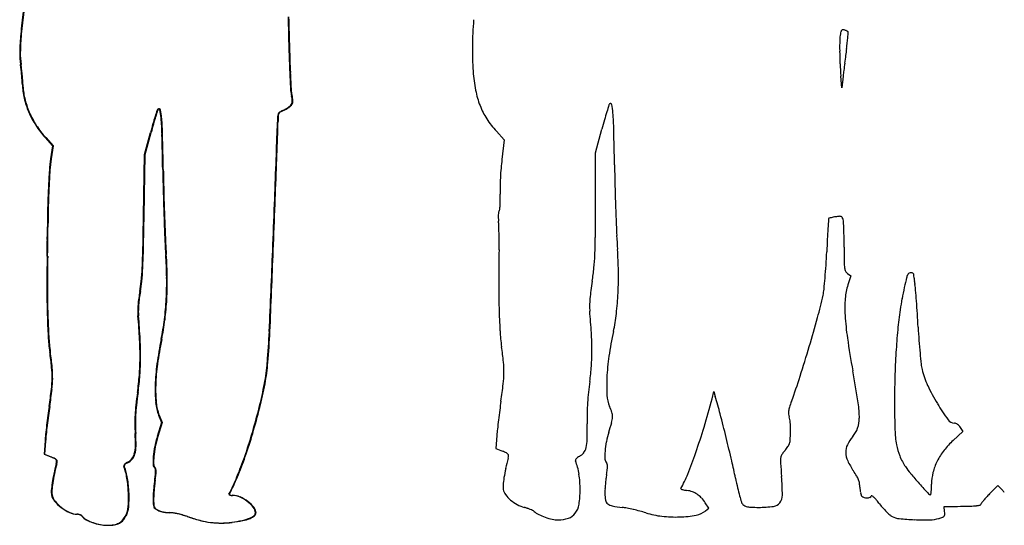
# Model space of a CAD drawing. Units: inches. Extents: x -1139 to 46678, y -37804 to 4509.
# Drawn here: x 22672 to 24364, y -26471 to -25602 of the extents above; entities that cross this region are included whole.
import ezdxf

# ---------------------------------------------------------------- set-up
doc = ezdxf.new("R2010")
doc.units = ezdxf.units.IN
doc.header["$MEASUREMENT"] = 0
doc.layers.add('freecads.com', color=7, linetype='Continuous')

msp = doc.modelspace()

# ---------------------------------------------------------------- linework, layer by layer
at = {"layer": 'freecads.com'}
for p, q in [((24085.2, -25718.7), (24083.5, -25698.4)), ((24087.4, -25698.4), (24085.2, -25718.7)), ((22715.9, -25804.1), (22728.5, -25818.1)), ((22716.9, -25804.3), (22729.5, -25818.3)), ((22886.6, -25833.3), (22897, -25795.4)), ((22887.6, -25833.4), (22897.9, -25795.6)), ((23491.5, -25793.4), (23504.9, -25807.9)), ((23661.7, -25830.6), (23672.8, -25789.5)), ((22728.5, -25818.1), (22725.3, -25840.6)), ((22729.5, -25818.3), (22726.2, -25840.8)), ((23504.9, -25807.9), (23500.9, -25841.7)), ((22885, -25938.8), (22886.6, -25833.3)), ((22886, -25938.9), (22887.6, -25833.4)), ((23661.7, -25923.3), (23661.7, -25830.6)), ((24094.9, -26037.6), (24100.8, -26041.7)), ((24100.8, -26041.7), (24095.6, -26057.4)), ((23862.1, -26253), (23865.3, -26240.8)), ((23865.3, -26240.8), (23867.7, -26248.9)), ((22916, -26293.9), (22908.7, -26317.9)), ((22917, -26294), (22909.6, -26318)), ((22911, -26281.3), (22916, -26293.9)), ((22911.9, -26281.5), (22917, -26294)), ((24293.2, -26309.6), (24276.4, -26324.8)), ((24288.7, -26302.3), (24293.2, -26309.6)), ((22715.7, -26325.6), (22714, -26348.4)), ((22716.7, -26325.8), (22714.9, -26348.5)), ((23492.2, -26316.2), (23490.5, -26338.7)), ((23490.5, -26338.7), (23502, -26343.3)), ((22714, -26348.4), (22725.4, -26352.9)), ((22714.9, -26348.5), (22726.3, -26353.1)), ((24339, -26416.7), (24353.4, -26402)), ((24353.4, -26402), (24360.6, -26409.5)), ((23856.8, -26441), (23850.5, -26431.8)), ((23851.1, -26445.6), (23856.8, -26441)), ((24260.8, -26438.3), (24283.9, -26438)), ((24261.8, -26446.9), (24260.8, -26438.3))]:
    msp.add_line(p, q, dxfattribs=at)
for centre, radius, start, end in [((23452.1, -25692.3), 780.9, 172.3109, 175.1508), ((23453, -25692.4), 780.9, 172.3109, 175.1508), ((31348.9, -25415.1), 8217.5, 181.26509, 181.6453), ((31349.9, -25415.3), 8217.5, 181.26509, 181.6453), ((24106, -25655.4), 655.9, 175.2932, 179.3115), ((24088.8, -25623.6), 5.33, 134.8711, 162.0425), ((24087.1, -25621.9), 2.92, 94.608, 134.8711), ((24087.4, -25626.8), 7.85, 75.345, 94.6079), ((24084, -25640.2), 21.6, 69.6075, 75.3451), ((24084.9, -25637.7), 19, 63.2935, 69.6075), ((23242.6, -25674.5), 570.7, 175.1508, 178.3103), ((23243.6, -25674.7), 570.7, 175.1508, 178.3103), ((24673.9, -25648.7), 592.5, 178.7995, 180.6512), ((24140.2, -25637.5), 58.7, 168.6901, 178.7994), ((24117.8, -25633), 35.9, 162.0424, 168.6901), ((24086.4, -25634.7), 15.7, 56.7688, 63.2935), ((23774, -25603.4), 322.7, 353.3599, 354.9848), ((24093.6, -25623.7), 2.54, 31.7174, 56.7687), ((23467.4, -25576.5), 630.5, 354.9848, 355.6912), ((24093.7, -25623.7), 2.41, 355.6912, 31.7174), ((25900, -25571.6), 2766.3, 181.6453, 182.5015), ((25901, -25571.8), 2766.3, 181.6453, 182.5015), ((23942.3, -25653.4), 492.2, 179.3115, 184.295), ((25833.4, -25886.7), 1756.1, 172.2929, 172.6811), ((23532.3, -25575.2), 566, 352.293, 353.3598), ((22784.8, -25661), 112.6, 178.3104, 188.828), ((22785.8, -25661.2), 112.6, 178.3104, 188.828), ((24692.6, -25648.5), 611.3, 180.6513, 182.6937), ((26802.6, -26011.1), 2733.2, 172.6811, 172.9598), ((22473.2, -25709.4), 202.7, 6.6149, 8.8281), ((22474.2, -25709.6), 202.7, 6.6149, 8.8281), ((22265.1, -25733.5), 412.2, 5.3137, 6.615), ((22266, -25733.7), 412.2, 5.3137, 6.615), ((24631.1, -25651.4), 549.7, 182.6938, 184.9055), ((26647, -25991.9), 2576.4, 172.9597, 173.2412), ((22265, -25733.5), 412.3, 4.0124, 5.3137), ((22473.8, -25718.9), 203, 1.8017, 4.0124), ((22266, -25733.7), 412.3, 4.0124, 5.3137), ((26354.9, -25551.8), 3221.7, 182.5016, 183.0665), ((26355.9, -25551.9), 3221.7, 182.5016, 183.0665), ((23748.3, -25668), 297.7, 184.295, 190.6054), ((25001.9, -25796.9), 919.8, 173.2412, 173.8481), ((22799.9, -25708.6), 123.3, 181.8017, 193.0365), ((22474.7, -25719.1), 203, 1.8017, 4.0124), ((22800.9, -25708.8), 123.3, 181.8017, 193.0365), ((22817.3, -25704.6), 141.1, 193.0364, 203.1902), ((22818.3, -25704.8), 141.1, 193.0364, 203.1902), ((23174.1, -25722.2), 36.2, 183.0666, 196.9717), ((23175, -25722.3), 36.2, 183.0666, 196.9717), ((23110.3, -25741.6), 30.4, 1.5136, 16.9716), ((23111.3, -25741.8), 30.4, 1.5136, 16.9716), ((23601.9, -25695.4), 148.7, 190.6054, 201.2118), ((22913.1, -25758.7), 5.04, 136.571, 162.1739), ((22914.1, -25758.9), 5.04, 136.571, 162.1739), ((22911, -25756.7), 2.09, 12.613, 136.571), ((22911.9, -25756.9), 2.09, 12.613, 136.571), ((23087.9, -25680.7), 85, 295.3858, 302.9106), ((23088.9, -25680.9), 85, 295.3858, 302.9106), ((23125.3, -25738.5), 16.1, 302.9105, 328.6585), ((23126.3, -25738.6), 16.1, 302.9105, 328.6585), ((23129.6, -25741.1), 11.1, 328.6585, 1.5135), ((23130.6, -25741.3), 11.1, 328.6585, 1.5135), ((23580.7, -25703.6), 125.9, 201.2118, 212.876), ((25230.8, -26232.4), 1620, 162.6053, 163.0398), ((23689.8, -25749.6), 5.1, 137.3297, 162.6053), ((23687.5, -25747.6), 2.06, 12.2267, 137.3298), ((23581.8, -25770.5), 110.3, 4.5988, 12.2266), ((22826.6, -25700.6), 151.3, 203.1902, 212.9882), ((22827.6, -25700.8), 151.3, 203.1902, 212.9882), ((23509.2, -25956.3), 633, 162.6953, 163.8989), ((23510.2, -25956.4), 633, 162.6953, 163.8989), ((24093.7, -26138.4), 1245.2, 162.1738, 162.6952), ((24094.7, -26138.5), 1245.2, 162.1738, 162.6952), ((22811.4, -25779), 104.2, 4.6933, 12.613), ((22812.3, -25779.1), 104.2, 4.6933, 12.613), ((22414.1, -25811.6), 502.8, 1.4307, 4.6933), ((22415.1, -25811.8), 502.8, 1.4307, 4.6933), ((23346.1, -25777.8), 231, 177.5001, 180), ((23127, -25768.2), 11.7, 155.6149, 177.5002), ((23347.1, -25778), 231, 177.5001, 180), ((23128, -25768.4), 11.7, 155.6149, 177.5002), ((23122.5, -25766.2), 6.73, 123.1558, 155.6149), ((23123.5, -25766.3), 6.73, 123.1558, 155.6149), ((23144.4, -25799.6), 46.7, 115.3858, 123.1558), ((23145.3, -25799.8), 46.7, 115.3858, 123.1558), ((23607.1, -25686.5), 157.4, 212.8761, 222.743), ((24407.2, -25981.2), 759, 163.0398, 164.1238), ((23171.4, -25803.5), 522, 1.4081, 4.5988), ((22842.5, -25690.3), 170.2, 212.9882, 221.9582), ((22843.4, -25690.5), 170.2, 212.9882, 221.9582), ((23949.9, -26083.5), 1091.6, 163.899, 164.6993), ((23950.9, -26083.6), 1091.6, 163.899, 164.6993), ((22789.5, -25777.8), 325.6, 357.9292, 0), ((22790.5, -25778), 325.6, 357.9292, 0), ((24950.3, -26135.7), 1323.6, 164.1238, 164.8386), ((15170.8, -25992.5), 7748.3, 0.98754, 1.43078), ((15171.8, -25992.7), 7748.3, 0.98754, 1.43078), ((-58633.2, -22833.8), 81801.5, 357.887546, 357.929257), ((-58632.2, -22834), 81801.5, 357.887546, 357.929257), ((15769.8, -25985.4), 7925.8, 0.97016, 1.40813), ((22979.7, -25877.6), 257.1, 171.7148, 176.0931), ((22980.7, -25877.8), 257.1, 171.7148, 176.0931), ((-17211.3, -24361.7), 40351.4, 357.78885, 357.88763), ((-17210.3, -24361.9), 40351.4, 357.78885, 357.88763), ((24093.7, -25903.8), 596.2, 175.4563, 177.0567), ((23881.8, -25887), 383.5, 173.2291, 175.4563), ((28164.4, -25775.6), 4470.6, 180.9701, 181.5036), ((24151.4, -25957.7), 1431.5, 176.093, 177.3214), ((24152.3, -25957.8), 1431.5, 176.093, 177.3214), ((27390.3, -25781.9), 4473, 180.9875, 181.5165), ((27391.3, -25782), 4473, 180.9875, 181.5165), ((24059.6, -25902.1), 562, 177.0567, 178.6736), ((24286.3, -25964), 1566.6, 177.3213, 178.5741), ((24287.3, -25964.1), 1566.6, 177.3213, 178.5741), ((23700.7, -25893.7), 203, 178.6737, 182.1311), ((27892.4, -25768.6), 4975.2, 181.5164, 182.0048), ((27893.3, -25768.8), 4975.2, 181.5164, 182.0048), ((23230.2, -25911.2), 267.9, 359.9205, 2.1312), ((28459.1, -25767.8), 4765.4, 181.5036, 182.0121), ((-45599, -23265.7), 68760.3, 357.722627, 357.788861), ((-45598, -23265.8), 68760.3, 357.722627, 357.788861), ((23345.4, -25911.4), 152.7, 353.8358, 356.5471), ((23345.7, -25911.4), 152.3, 356.5472, 359.9205), ((16657.2, -25923.3), 7004.5, 359.56823, 0.00001), ((24025.6, -25957.5), 1305.8, 178.574, 180.0101), ((24026.6, -25957.7), 1305.8, 178.574, 180.0101), ((14728.9, -25815), 8157, 358.74217, 359.13041), ((14729.9, -25815.1), 8157, 358.74217, 359.13041), ((23535.6, -25939.2), 41, 170.62, 176.6157), ((23546.9, -25939.8), 52.4, 176.6157, 182.4082), ((23499.7, -25933.2), 4.61, 140.6739, 170.6201), ((23492.4, -25927.3), 4.77, 320.6738, 353.8358), ((27942.4, -25786), 4248.3, 182.0121, 182.5161), ((24088.5, -26037.7), 98.3, 100.6498, 102.8976), ((24099.8, -26097.7), 159.4, 99.085, 100.6499), ((24091.9, -26048.5), 109.5, 95.6707, 99.0851), ((24081.8, -25946.4), 6.92, 70.0648, 95.6707), ((24083, -25943.1), 3.37, 27.9285, 70.0648), ((24071.3, -25949.3), 16.6, 14.9868, 27.9285), ((21646.8, -25957.9), 1073, 359.5576, 0.01), ((21647.7, -25958.1), 1073, 359.5576, 0.01), ((27359.9, -25787.2), 4442.4, 182.0047, 182.4919), ((27360.9, -25787.4), 4442.4, 182.0047, 182.4919), ((23573.8, -25938.7), 79.2, 182.4081, 186.656), ((23395.8, -25959.5), 99.9, 2.2041, 6.6559), ((22842.6, -25980.8), 653.5, 1.0921, 2.2041), ((34681.2, -26590.8), 10638.6, 176.51485, 176.60285), ((24063.7, -25944.1), 1.46, 135.0001, 176.5149), ((24063.9, -25944.3), 1.75, 104.288, 135), ((24096.1, -26071), 132.5, 102.8975, 104.2882), ((24067.4, -25950.3), 20.7, 2.9293, 14.9867), ((23237.3, -25992.8), 851.9, 2.1019, 2.9292), ((17233.4, -25923.8), 5486.5, 359.4225, 359.5575), ((17234.4, -25924), 5486.5, 359.4225, 359.5575), ((22762.7, -25982.3), 733.5, 359.9577, 1.0921), ((24452, -25939.3), 754.6, 182.5162, 184.3271), ((25875.3, -26068), 1817.3, 176.6028, 177.1845), ((23371.8, -25987.8), 717.3, 0.9278, 2.1019), ((16579.9, -25917.2), 6140.1, 359.28698, 359.42242), ((16580.8, -25917.4), 6140.1, 359.28698, 359.42242), ((23794.9, -25942.4), 874.1, 182.4919, 184.1175), ((23795.9, -25942.6), 874.1, 182.4919, 184.1175), ((22764.6, -25982.3), 731.5, 358.8209, 359.9577), ((22844.2, -25969.9), 817.3, 357.4699, 359.5682), ((27526.2, -26149.2), 3470.2, 177.1845, 177.543), ((23029.1, -25993.4), 1060, 0.0515, 0.9277), ((26523.4, -25990.3), 2434.4, 180.0514, 180.654), ((26252.2, -26060.8), 3533.3, 179.1405, 180.0361), ((17188.2, -25924.8), 5531.7, 359.1405, 359.2869), ((26253.2, -26060.9), 3533.3, 179.1405, 180.0361), ((17189.1, -25925), 5531.7, 359.1405, 359.2869), ((21613.5, -25966.1), 1270.8, 357.2088, 358.7423), ((21614.4, -25966.3), 1270.8, 357.2088, 358.7423), ((22245.8, -26053.9), 679.1, 0.8037, 4.1175), ((22246.8, -26054.1), 679.1, 0.8037, 4.1175), ((-16775.8, -24411.9), 39914.3, 357.52255, 357.72263), ((-16774.8, -24412.1), 39914.3, 357.52255, 357.72263), ((26331.1, -26055.7), 2835.7, 178.821, 179.8982), ((23290.5, -25989.6), 370.6, 354.0237, 357.4699), ((23120.3, -26040.1), 580.9, 0.6649, 4.3271), ((22949.3, -25952.8), 1110.9, 356.3583, 357.543), ((23063, -25960.1), 997, 355.0736, 356.3584), ((24175.9, -26017.1), 86.7, 180.6539, 187.3897), ((22337.7, -26001.5), 545.7, 354.756, 357.2088), ((22338.7, -26001.6), 545.7, 354.756, 357.2088), ((23251.2, -25985.5), 410.1, 350.8297, 354.0237), ((23083.1, -26040.5), 618.2, 357.1693, 0.6648), ((24107.5, -26025.9), 17.7, 187.3897, 206.3433), ((24100.8, -26029.3), 10.2, 206.3433, 234.9916), ((24216.9, -26049.6), 20.9, 148.2825, 166.0963), ((24202.1, -26040.5), 3.5, 107.7624, 148.2825), ((24204.3, -26047.3), 10.7, 90.1584, 107.7623), ((24204.3, -26045), 8.36, 69.8712, 90.1583), ((24206.6, -26038.6), 1.58, 0.5771, 69.8712), ((24219.4, -26038.5), 11.2, 180.5771, 187.753), ((25066.7, -25923.1), 866.4, 187.753, 188.0737), ((22708.3, -26035.5), 173.5, 348.995, 354.7559), ((22709.3, -26035.6), 173.5, 348.995, 354.7559), ((22375.6, -26052.1), 549.2, 356.9185, 0.8037), ((22376.6, -26052.3), 549.2, 356.9185, 0.8037), ((25170.6, -26053.6), 1675.2, 179.8982, 181.4958), ((24149.6, -26130.5), 500, 170.8298, 172.6884), ((23155.3, -25968), 904.4, 353.8601, 355.0736), ((24189, -26088), 98.3, 161.8489, 175.6766), ((24915.6, -26222.6), 740.8, 166.0962, 167.4541), ((24815.1, -25958.8), 612.2, 188.0736, 188.6122), ((25158.7, -25906.8), 959.8, 188.6121, 188.9967), ((24075.6, -26078.3), 136.9, 4.9758, 8.9967), ((24420.3, -26061.9), 1701.4, 180.0361, 181.5833), ((24421.2, -26062.1), 1701.4, 180.0361, 181.5833), ((23098.8, -26111.4), 224.2, 168.995, 171.998), ((23099.7, -26111.6), 224.2, 168.995, 171.998), ((23950, -26104.9), 298.7, 172.6885, 175.4221), ((23138.5, -26043.3), 562.7, 353.5296, 357.1692), ((23294.7, -25909.5), 776, 344.7615, 347.6651), ((23956.6, -26054.2), 98.5, 347.6652, 353.8601), ((24753.3, -26186.5), 574.5, 167.4541, 169.4273), ((22574.2, -26209), 1643.9, 4.3247, 4.9758), ((23026.4, -26102.9), 151.3, 175.5815, 179.4476), ((23052.1, -26104.8), 177.1, 171.998, 175.5815), ((23027.4, -26103), 151.3, 175.5815, 179.4476), ((23053.1, -26105), 177.1, 171.998, 175.5815), ((22422.4, -26054.6), 502.4, 352.8526, 356.9186), ((22423.4, -26054.8), 502.4, 352.8526, 356.9186), ((23871.7, -26098.7), 220.2, 175.4221, 178.5546), ((23732.3, -26095.1), 80.7, 178.5546, 185.18), ((24312.9, -26097.4), 222.6, 175.6766, 183.1842), ((24704.9, -26177.4), 525.3, 169.4272, 171.5375), ((22462.6, -26217.4), 1755.8, 3.6067, 4.3247), ((23879.2, -26076.9), 1160.1, 181.5833, 183.4138), ((23880.2, -26077), 1160.1, 181.5833, 183.4138), ((22972.5, -26102.3), 97.5, 179.4476, 184.8237), ((21505.2, -26226.2), 1375.1, 3.1161, 4.8237), ((22973.5, -26102.5), 97.5, 179.4476, 184.8237), ((21506.2, -26226.3), 1375.1, 3.1161, 4.8237), ((24723.4, -26065.3), 1227.8, 181.4959, 183.3032), ((22483.4, -26208.4), 1173.3, 3.3571, 5.18), ((23374.6, -26070.1), 325.1, 348.0406, 353.5296), ((24524.3, -26085.6), 434.2, 183.1842, 188.3723), ((24849.7, -26199), 671.6, 171.5375, 174.497), ((22130, -26238.4), 2089.1, 2.9765, 3.6067), ((22483, -26062.2), 441.3, 348.372, 352.8526), ((22483.9, -26062.4), 441.3, 348.372, 352.8526), ((21845.4, -25514.7), 2278.1, 343.4609, 344.7615), ((21837, -26082.6), 1265.4, 355.0989, 357.5226), ((21838, -26082.7), 1265.4, 355.0989, 357.5226), ((23829.3, -26116.9), 332.2, 183.3032, 188.0828), ((23144.1, -26169.6), 511.5, 359.9666, 3.3571), ((24375.2, -26282), 697.8, 168.0406, 171.594), ((25243, -26236.9), 1066.7, 174.4971, 176.5897), ((25380.3, -26069.4), 1165.6, 182.9764, 184.1063), ((23050.3, -26126.3), 329.8, 183.4138, 188.0828), ((23051.3, -26126.5), 329.8, 183.4138, 188.0828), ((22351.5, -26180.1), 527.5, 359.6245, 3.1161), ((22352.5, -26180.3), 527.5, 359.6245, 3.1161), ((23545.3, -26280.8), 643.2, 168.372, 172.169), ((23546.2, -26281), 643.2, 168.372, 172.169), ((25898.4, -25883.4), 1823.1, 188.3723, 190.1592), ((25198.2, -26082.4), 983, 184.1064, 185.3902), ((22051.2, -26268.2), 679.4, 5.8369, 8.0828), ((22052.2, -26268.4), 679.4, 5.8369, 8.0828), ((22827.7, -26259.1), 679.4, 5.8369, 8.0828), ((23264.1, -26169.7), 391.5, 356.0274, 359.9666), ((21770.6, -25492.5), 2356.1, 342.1599, 343.4609), ((25463.1, -26250), 1287.3, 176.5898, 178.4991), ((25129, -26089), 913.5, 185.3903, 186.5632), ((22473.7, -26180.9), 405.3, 355.558, 359.6245), ((22474.7, -26181.1), 405.3, 355.558, 359.6245), ((23256.9, -26241.1), 352.1, 172.169, 178.1303), ((23257.8, -26241.3), 352.1, 172.169, 178.1303), ((22724.4, -26158.7), 374.7, 349.4889, 355.0989), ((22725.4, -26158.8), 374.7, 349.4889, 355.0989), ((23340.2, -26206.7), 164.2, 359.3872, 5.837), ((24069.3, -26236.8), 388.6, 171.594, 177.102), ((24299.6, -26184.4), 78.7, 186.5633, 193.6375), ((22563.7, -26215.8), 164.2, 359.3872, 5.837), ((22564.6, -26216), 164.2, 359.3872, 5.837), ((22388.2, -26174.3), 491.1, 352.0365, 355.5581), ((22389.2, -26174.4), 491.1, 352.0365, 355.5581), ((23321.4, -26206.5), 183.1, 353.3813, 359.3873), ((23265.8, -26169.8), 389.8, 352.0752, 356.0273), ((21409.1, -26687.8), 2737.6, 8.9849, 10.1592), ((24364.6, -26168.6), 145.6, 193.6376, 205.0006), ((22544.9, -26215.6), 183.1, 353.3813, 359.3873), ((22545.8, -26215.8), 183.1, 353.3813, 359.3873), ((22453.6, -26108.4), 650.2, 345.7758, 349.489), ((22454.5, -26108.6), 650.2, 345.7758, 349.489), ((22535.7, -26115.4), 974, 351.64, 353.3813), ((24121.8, -26289), 474.5, 172.0751, 174.2944), ((23955.7, -26231.1), 274.7, 177.102, 183.3625), ((22823.6, -25831.4), 1250, 340.0689, 342.1599), ((25967.1, -26263.2), 1791.4, 178.4991, 179.9895), ((21759.2, -26124.5), 974, 351.64, 353.3813), ((21760.2, -26124.6), 974, 351.64, 353.3813), ((23698.4, -26357.5), 831.9, 172.0365, 173.5475), ((23699.4, -26357.7), 831.9, 172.0365, 173.5475), ((23150.4, -26237.7), 245.5, 178.1303, 185.1441), ((23151.3, -26237.8), 245.5, 178.1303, 185.1441), ((24092.7, -26286), 445.3, 174.2944, 176.6221), ((24534.4, -26089.4), 332.9, 205.0006, 211.1234), ((22982.4, -26252.8), 76.9, 185.144, 201.796), ((22983.4, -26252.9), 76.9, 185.144, 201.796), ((24592, -26417.6), 1104.4, 171.64, 172.4634), ((24092, -26286), 444.6, 176.6221, 178.9517), ((23734.8, -26244), 53.5, 183.3625, 204.4068), ((22345.1, -25849.7), 1569.7, 343.2663, 345.113), ((22858.8, -26543.7), 1051.1, 14.5763, 16.2852), ((24242.9, -26346), 259.8, 160.0689, 162.4425), ((23947.7, -26286.5), 167.6, 359.9787, 8.9849), ((25498, -26263.1), 1322.3, 179.9894, 181.8783), ((24607.1, -26045.6), 417.8, 211.1234, 215.6799), ((23804.1, -26425), 1092.9, 171.64, 172.4733), ((23805.1, -26425.1), 1092.9, 171.64, 172.4733), ((23170.3, -26297.8), 300.4, 173.5474, 176.7787), ((23171.2, -26298), 300.4, 173.5474, 176.7787), ((21906.9, -25969.9), 1214.1, 343.6095, 345.7759), ((21907.9, -25970), 1214.1, 343.6095, 345.7759), ((24929.1, -26462.2), 1444.4, 172.4634, 173.1367), ((24118.3, -26286.5), 470.9, 178.9517, 181.183), ((23611.7, -26299.9), 81.6, 16.7011, 24.4068), ((23665.9, -26283.6), 25.1, 358.1358, 16.7011), ((20741.7, -27094.2), 3238.6, 13.8376, 14.5762), ((24015.6, -26277.9), 22.3, 170.8427, 183.9603), ((24009.3, -26278.4), 15.9, 183.9603, 200.8167), ((24040.1, -26281.9), 47.1, 162.4425, 170.8427), ((24152.5, -26471), 1444.3, 172.4732, 173.1493), ((24153.5, -26471.2), 1444.3, 172.4732, 173.1493), ((23103.9, -26294.1), 233.9, 176.7787, 180.5212), ((23190.6, -26293.3), 320.6, 180.5212, 183.4757), ((23104.9, -26294.2), 233.9, 176.7787, 180.5212), ((23191.6, -26293.4), 320.6, 180.5212, 183.4757), ((24801.5, -26446.8), 1315.9, 173.1367, 173.8167), ((22996, -26309.7), 651.7, 358.8511, 1.183), ((23310.6, -26191.1), 392.7, 342.2885, 344.8291), ((23649.7, -26283.1), 41.2, 344.8291, 358.1358), ((23962.6, -26296.1), 34, 4.2289, 20.8168), ((23803.9, -26307.8), 193.2, 359.6458, 4.2288), ((24065.4, -26286.5), 49.8, 340.1932, 359.9788), ((24278.9, -26281.2), 13.8, 215.6799, 269.2982), ((24278.7, -26301.1), 6.16, 65.6071, 89.2982), ((24274.9, -26309.6), 15.4, 53.6589, 65.607), ((24026.8, -26455.9), 1317.7, 173.1493, 173.8325), ((24027.7, -26456.1), 1317.7, 173.1493, 173.8325), ((22582, -26330.2), 289.1, 359.2193, 3.4757), ((22583, -26330.4), 289.1, 359.2193, 3.4757), ((22271.7, -26077.1), 833.9, 340.7387, 343.6095), ((22272.7, -26077.3), 833.9, 340.7387, 343.6095), ((23850.1, -26343.7), 358.9, 173.8167, 175.6046), ((23827.1, -26356.1), 149.5, 162.2884, 168.7352), ((22793.2, -25984.4), 1101.8, 340.8586, 343.2663), ((23791.9, -26307.8), 205.1, 355.3756, 359.6457), ((24066.3, -26286.8), 48.9, 320.122, 340.1933), ((24359.3, -26300.4), 183, 181.8782, 190.0028), ((24273.1, -26312), 18.4, 42.6027, 53.6589), ((24273.6, -26311.5), 17.8, 31.2479, 42.6027), ((23080.7, -26353.7), 366.1, 173.8325, 175.6045), ((23081.6, -26353.8), 366.1, 173.8325, 175.6045), ((23098.4, -26375.8), 198.3, 163.028, 168.3372), ((23099.3, -26375.9), 198.3, 163.028, 168.3372), ((23581.1, -26321.4), 66.5, 346.3822, 358.8512), ((23811.6, -26353), 133.8, 168.7353, 175.7438), ((20744.9, -27093.4), 3235.3, 13.103, 13.8375), ((23975.2, -26322.6), 21.3, 332.8076, 355.3756), ((24155.3, -26361.2), 67.1, 140.1221, 154.4557), ((24363.9, -26421.5), 130.4, 132.1435, 142.2567), ((22846, -26341.3), 24.1, 320.0637, 344.2958), ((22818, -26333.5), 53.1, 344.2959, 359.2193), ((22819, -26333.6), 53.1, 344.2959, 359.2193), ((23038.7, -26363.5), 137.5, 168.3372, 175.3253), ((23039.7, -26363.6), 137.5, 168.3372, 175.3253), ((23456.3, -26457.3), 122.8, 64.7863, 68.1926), ((23505.4, -26353), 7.55, 38.7466, 64.7863), ((23623.7, -26332.1), 22.5, 297.3444, 322.1906), ((23623, -26331.6), 23.3, 322.1907, 346.3821), ((23794.7, -26351.7), 116.8, 175.7438, 182.4542), ((23028.3, -26066), 852.9, 338.2235, 340.8585), ((24001.8, -26360.6), 23, 137.4098, 152.9318), ((23939.4, -26303.2), 61.8, 317.4098, 321.109), ((23916.2, -26284.5), 91.5, 321.1089, 323.8645), ((23921.2, -26288.1), 85.3, 323.8646, 326.6568), ((23967.8, -26318.8), 29.6, 326.6567, 332.8077), ((24120.8, -26344.7), 28.9, 154.4557, 181.3308), ((24127.6, -26344.6), 35.7, 181.3308, 204.8691), ((24267.2, -26316.7), 89.5, 190.0028, 202.721), ((24349.3, -26410.1), 111.9, 142.2568, 153.6031), ((22681.8, -26461.8), 117.2, 64.6913, 68.1927), ((22682.8, -26462), 117.2, 64.6913, 68.1927), ((23159.1, -26473), 437.8, 165.6598, 168.0006), ((23160.1, -26473.2), 437.8, 165.6598, 168.0006), ((22728.6, -26362.9), 7.88, 39.5443, 64.6913), ((22729.5, -26363.1), 7.88, 39.5443, 64.6913), ((22731.6, -26360.4), 3.9, 358.6988, 39.5444), ((22717.3, -26360.1), 18.2, 345.6597, 358.6988), ((22732.6, -26360.6), 3.9, 358.6988, 39.5444), ((22718.3, -26360.2), 18.2, 345.6597, 358.6988), ((22859.8, -26372.4), 10, 125.2641, 140.0225), ((22860.8, -26372.5), 10, 125.2641, 140.0225), ((22862.9, -26376.7), 15.3, 114.4954, 125.2641), ((22863.8, -26376.8), 15.3, 114.4954, 125.2641), ((22847.2, -26342.4), 22.4, 294.4954, 320.0637), ((22848.2, -26342.6), 22.4, 294.4954, 320.0637), ((22846.9, -26341.5), 24.1, 320.0637, 344.2958), ((23010.5, -26361.1), 109.1, 175.3253, 182.4213), ((23011.4, -26361.3), 109.1, 175.3253, 182.4213), ((22423, -26130), 673.6, 337.5538, 340.7388), ((22424, -26130.2), 673.6, 337.5538, 340.7388), ((23947.8, -26466.7), 450.3, 165.6695, 167.9796), ((23508.3, -26350.7), 3.89, 357.4205, 38.7465), ((23490.9, -26349.9), 21.3, 345.6695, 357.4206), ((23629.9, -26359), 2.55, 159.9153, 200.9936), ((23633.9, -26360.4), 6.8, 140.1249, 159.9153), ((23534.3, -26395.6), 99.8, 14.4407, 20.9936), ((23637.9, -26363.8), 12.1, 125.6442, 140.1248), ((23645.7, -26374.7), 25.5, 117.3444, 125.6443), ((23687.3, -26356.3), 9.36, 182.4543, 225), ((23677.8, -26365.9), 4.1, 9.3727, 45), ((22985.1, -26572), 935.2, 11.2523, 13.1029), ((24035.7, -26359.9), 56.1, 175.3238, 183.9803), ((25910.9, -26229.4), 1935.8, 183.9804, 184.6521), ((23993.9, -26356.5), 14.1, 152.9317, 175.3238), ((24207.9, -26307.4), 124.2, 204.8692, 214.1799), ((24287.3, -26308.3), 111.3, 202.721, 213.5194), ((24338.9, -26404.9), 100.3, 153.6032, 165.6089), ((22853.1, -26368.5), 2.12, 158.7045, 200.9936), ((22857, -26370), 6.36, 140.0225, 158.7046), ((22757.3, -26405.2), 100.4, 9.0456, 20.9936), ((22854, -26368.7), 2.12, 158.7045, 200.9936), ((22858, -26370.2), 6.36, 140.0225, 158.7046), ((22758.3, -26405.4), 100.4, 9.0456, 20.9936), ((22910.9, -26365.4), 9.45, 182.4213, 225), ((22911.9, -26365.5), 9.45, 182.4213, 225), ((22901.3, -26374.9), 4.1, 9.3727, 45), ((22902.3, -26375.1), 4.1, 9.3727, 45), ((22880.6, -26378.4), 25.2, 0.058, 9.3726), ((22856.3, -26378.4), 49.4, 353.3195, 0.0581), ((22881.5, -26378.5), 25.2, 0.058, 9.3726), ((22857.3, -26378.6), 49.4, 353.3195, 0.0581), ((23774.7, -26429.8), 273.3, 167.9797, 171.3372), ((23508.1, -26402.4), 126.9, 8.9658, 14.4407), ((23499.3, -26353.7), 183.8, 350.7838, 353.3196), ((23657.1, -26369.3), 25.2, 0.058, 9.3726), ((23632.8, -26369.3), 49.4, 353.3195, 0.0581), ((23963.8, -26473.2), 170.9, 30.7186, 34.1799), ((24309.2, -26293.8), 137.5, 213.5194, 219.734), ((24729.9, -25944), 684.6, 219.734, 221.6249), ((24318.2, -26399.6), 78.9, 165.6089, 179.9805), ((22944, -26430.7), 218.5, 171.3038, 174.7085), ((22945, -26430.9), 218.5, 171.3038, 174.7085), ((23001.3, -26439.5), 276.5, 168.0006, 171.3038), ((23002.3, -26439.6), 276.5, 168.0006, 171.3038), ((22641.8, -26423.6), 217.4, 2.3399, 9.0455), ((22642.7, -26423.8), 217.4, 2.3399, 9.0455), ((23074.5, -26419.8), 172.5, 170.7838, 173.386), ((23075.5, -26420), 172.5, 170.7838, 173.386), ((22722.8, -26362.8), 183.8, 350.7838, 353.3196), ((22723.8, -26362.9), 183.8, 350.7838, 353.3196), ((22679.5, -26236), 396.1, 332.8138, 337.5538), ((22680.4, -26236.1), 396.1, 332.8138, 337.5538), ((23713.5, -26420.5), 211.4, 171.3373, 174.8561), ((23486.6, -26405.8), 148.6, 3.9184, 8.9658), ((23423.7, -26410.1), 211.7, 0.0465, 3.9184), ((23986.5, -26426.5), 308.9, 173.3826, 175.064), ((23851.2, -26410.8), 172.7, 170.7837, 173.3826), ((23615.5, -26300.6), 220.6, 331.0213, 338.2235), ((24527.4, -26265.1), 637.3, 191.2523, 192.8), ((23531.3, -26423.1), 451.7, 0.5624, 4.6522), ((24071.5, -26409.2), 45.6, 21.4718, 30.7185), ((24085.7, -26403.6), 30.4, 9.6571, 21.4718), ((24076.4, -26405.2), 39.7, 359.9999, 9.657), ((22753.3, -26413), 26.9, 174.7085, 190.6253), ((22754.2, -26413.2), 26.9, 174.7085, 190.6253), ((22646, -26423.5), 213.2, 355.8878, 2.3399), ((22647, -26423.6), 213.2, 355.8878, 2.3399), ((23201.9, -26434.8), 300.7, 175.0679, 176.7588), ((23210.1, -26435.5), 309, 173.386, 175.068), ((23202.8, -26435), 300.7, 175.0679, 176.7588), ((23211.1, -26435.7), 309, 173.386, 175.068), ((23530.5, -26404), 27.6, 174.8562, 190.6252), ((23523.7, -26405.3), 20.7, 190.6253, 217.435), ((23479.8, -26410), 155.6, 350.9477, 0.0465), ((23807.5, -26416.1), 129.6, 176.7547, 179.9243), ((23978.1, -26425.7), 300.5, 175.0641, 176.7547), ((23808.9, -26407.8), 0.52, 151.0213, 246.8801), ((23818.2, -26386.1), 24.1, 246.8802, 253.0519), ((23821.1, -26376.4), 34.2, 253.052, 259.0346), ((23828.9, -26336.4), 75, 259.0345, 262.3607), ((23812.9, -26455.9), 45.6, 70.2842, 82.3606), ((23815.6, -26448.3), 37.5, 56.306, 70.2842), ((24189.7, -26341.9), 291, 192.8001, 195.5816), ((24163.5, -26405.2), 47.3, 180, 185.7591), ((24157.1, -26405.8), 40.8, 185.7593, 192.19), ((24149.8, -26407.4), 33.5, 192.1901, 198.8417), ((25840.5, -24957.2), 2170.3, 221.625, 222.2537), ((24102.7, -26399.3), 136.7, 352.4114, 354.4304), ((24140.5, -26403), 98.7, 354.4305, 357.8909), ((24045.6, -26399.5), 193.6, 357.891, 359.9804), ((24334.5, -26434.5), 36.2, 34.2912, 43.773), ((22750.7, -26413.5), 24.3, 190.6253, 219.545), ((22751.6, -26413.7), 24.3, 190.6253, 219.545), ((22786.1, -26384.3), 70.2, 219.545, 232.6418), ((22787.1, -26384.4), 70.2, 219.545, 232.6418), ((23031.4, -26425.2), 129.9, 176.7587, 179.9244), ((23095.2, -26425.3), 193.8, 179.9244, 182.6889), ((23032.3, -26425.3), 129.9, 176.7587, 179.9244), ((23096.1, -26425.4), 193.8, 179.9244, 182.6889), ((23032.5, -26417.3), 0.675, 152.8137, 223.8398), ((23034, -26415.8), 2.85, 223.8398, 248.3834), ((23033.4, -26417.4), 0.675, 152.8137, 223.8398), ((23035, -26415.9), 2.85, 223.8398, 248.3834), ((23035.8, -26411.3), 7.65, 248.3836, 262.3818), ((23036.7, -26411.5), 7.65, 248.3836, 262.3818), ((23037.3, -26400), 19.1, 262.3819, 269.4607), ((23038.3, -26400.2), 19.1, 262.3819, 269.4607), ((23036.8, -26451.5), 32.5, 66.4307, 89.4607), ((23037.8, -26451.7), 32.5, 66.4307, 89.4607), ((23023, -26483.2), 67.1, 53.034, 66.4307), ((23024, -26483.4), 67.1, 53.034, 66.4307), ((23026.7, -26478.3), 60.9, 39.2098, 53.034), ((23027.7, -26478.4), 60.9, 39.2098, 53.034), ((23554.6, -26381.6), 59.7, 217.435, 229.6081), ((23560.6, -26374.6), 68.9, 229.608, 241.1143), ((23739.1, -26416), 61.2, 179.9243, 190.8494), ((23689.3, -26425.5), 10.5, 190.8494, 231.0968), ((23813.1, -26452), 41.9, 43.1821, 56.3059), ((23792.7, -26471.1), 69.9, 34.2318, 43.1821), ((24150.3, -26352.8), 250.1, 195.5816, 198.0991), ((23923.2, -26427.1), 11.2, 198.0992, 222.1447), ((23965.9, -26422.3), 15.9, 276.9568, 323.389), ((23961.3, -26418.9), 21.7, 323.389, 0.5624), ((24123.1, -26416.5), 5.24, 198.8417, 225), ((24126.1, -26413.5), 9.48, 224.9999, 252.8458), ((24128.6, -26405.6), 17.8, 252.8458, 270.2483), ((24128.6, -26408.8), 14.5, 270.2483, 289.5385), ((24132.2, -26418.9), 3.81, 289.5385, 341.565), ((24136.5, -26420.4), 0.745, 52.248, 161.565), ((24109.9, -26454.7), 44.2, 46.2235, 52.248), ((24092.9, -26472.4), 68.7, 40.7299, 46.2235), ((24022.5, -26533), 161.6, 37.8318, 40.7299), ((24237.5, -26413.4), 4.57, 222.2537, 270.1114), ((24237.5, -26417.3), 0.722, 270.1116, 352.4115), ((24327, -26433.9), 2.47, 141.5513, 180), ((24486.8, -26560.8), 206.6, 139.9222, 141.5514), ((24445.6, -26526.2), 152.7, 137.2688, 139.9222), ((24520.2, -26595.1), 254.3, 135.4577, 137.2689), ((22787.6, -26382.2), 72.8, 232.6418, 245.5901), ((22788.6, -26382.4), 72.8, 232.6418, 245.5901), ((22770.9, -26419.2), 32.2, 245.5902, 269.4085), ((22771.8, -26419.4), 32.2, 245.5902, 269.4085), ((22821.5, -26436.1), 37.3, 332.4432, 355.8879), ((22822.4, -26436.2), 37.3, 332.4432, 355.8879), ((22915.1, -26433.7), 13.5, 182.6889, 202.0923), ((22916, -26433.9), 13.5, 182.6889, 202.0923), ((22909.2, -26436.1), 7.09, 202.0923, 232.263), ((22910.1, -26436.3), 7.09, 202.0923, 232.263), ((22923.1, -26418.2), 29.8, 232.2631, 242.6556), ((22924, -26418.3), 29.8, 232.2631, 242.6556), ((22920, -26424.1), 23.1, 242.6556, 253.1307), ((22920.9, -26424.3), 23.1, 242.6556, 253.1307), ((22930.8, -26388.4), 60.4, 253.1308, 258.2355), ((22931.8, -26388.6), 60.4, 253.1308, 258.2355), ((22931.7, -26384.2), 64.7, 258.2354, 263.2507), ((22932.6, -26384.4), 64.7, 258.2354, 263.2507), ((22929.2, -26405.2), 43.5, 263.2507, 270), ((22930.2, -26405.4), 43.5, 263.2507, 270), ((22929.2, -26487), 38.2, 81.211, 90), ((22930.2, -26487.1), 38.2, 81.211, 90), ((22913.5, -26588.7), 141.2, 77.8859, 81.2109), ((22914.4, -26588.9), 141.2, 77.8859, 81.2109), ((23062.3, -26449.2), 15, 360, 39.2098), ((23063.3, -26449.4), 15, 360, 39.2098), ((23071.1, -26449.2), 6.2, 306.8243, 0), ((23553.5, -26387.5), 54.1, 241.1143, 254.9006), ((23516.9, -26523.1), 86.3, 71.3082, 74.9006), ((23517.8, -26520.4), 83.4, 67.6234, 71.3081), ((23521.9, -26510.3), 72.6, 63.9496, 67.6233), ((23548.8, -26455.4), 11.5, 49.5769, 63.9496), ((23581.6, -26416.9), 39.2, 229.5769, 243.6364), ((23598.5, -26428.9), 35.4, 323.6195, 350.9476), ((23693.8, -26420), 17.6, 231.0968, 259.2386), ((23734.6, -26205), 236.4, 259.2387, 263.4481), ((23694.9, -26551.2), 112.1, 79.1207, 83.4481), ((23655.6, -26755.3), 319.9, 77.1417, 79.1207), ((23650.9, -26776.2), 341.3, 75.1851, 77.1416), ((23680.5, -26664.2), 225.5, 72.516, 75.1851), ((23792.3, -26309.1), 146.8, 252.516, 263.5639), ((23827.9, -26416.9), 36.9, 280.516, 308.9989), ((23923.5, -26426.8), 11.6, 222.1447, 243.6204), ((23926.2, -26421.4), 17.6, 243.6204, 259.3073), ((23931.4, -26393.8), 45.7, 259.3073, 268.0857), ((23941.9, -26078.5), 361.2, 268.0857, 270), ((23941.9, -26226), 213.7, 270, 276.9568), ((24263.5, -26345.9), 143.5, 217.8319, 221.3915), ((24263, -26346.3), 142.9, 221.3915, 224.9635), ((24250, -26359.3), 124.5, 224.9635, 228.5383), ((24226.5, -26451), 35.6, 358.4861, 6.6752), ((24254.4, -24534.5), 1903.7, 270.8867, 271.5419), ((24301.5, -26282.9), 154.7, 271.5419, 275.6595), ((24311.6, -26385.4), 51.6, 275.6594, 282.7541), ((24322.6, -26433.9), 1.89, 282.754, 360), ((22770.4, -26462.2), 10.8, 76.3419, 89.4086), ((22771.4, -26462.4), 10.8, 76.3419, 89.4086), ((22769.3, -26467), 15.7, 66.4929, 76.3419), ((22770.2, -26467.2), 15.7, 66.4929, 76.3419), ((22769.6, -26466.2), 14.9, 56.4292, 66.4928), ((22770.5, -26466.4), 14.9, 56.4292, 66.4928), ((22773.7, -26460.1), 7.55, 39.6901, 56.4292), ((22774.6, -26460.3), 7.55, 39.6901, 56.4292), ((22797.4, -26440.4), 23.3, 219.6902, 241.6391), ((22798.3, -26440.6), 23.3, 219.6902, 241.6391), ((22823.3, -26392.4), 77.8, 241.6391, 250.572), ((22824.2, -26392.6), 77.8, 241.6391, 250.572), ((22826.5, -26383.3), 87.5, 250.5719, 259.2119), ((22827.5, -26383.4), 87.5, 250.5719, 259.2119), ((22832.3, -26447.4), 21.9, 297.9195, 319.6899), ((22833.3, -26447.6), 21.9, 297.9195, 319.6899), ((22814.9, -26432.6), 44.7, 319.6899, 332.4432), ((22815.8, -26432.8), 44.7, 319.6899, 332.4432), ((22910.1, -26604.2), 157.1, 74.6152, 77.8859), ((22911.1, -26604.4), 157.1, 74.6152, 77.8859), ((22918.6, -26573.7), 125.3, 70.7417, 74.6152), ((22919.5, -26573.8), 125.3, 70.7417, 74.6152), ((23051.6, -26193), 277.9, 250.7417, 255.3552), ((23052.5, -26193.1), 277.9, 250.7417, 255.3552), ((23019.9, -26314.2), 152.7, 255.3553, 262.5802), ((23020.8, -26314.3), 152.7, 255.3553, 262.5802), ((23017.1, -26335.9), 130.7, 262.5802, 270.4591), ((23018, -26336.1), 130.7, 262.5802, 270.4591), ((23016.9, -26319.4), 147.2, 270.4591, 277.6648), ((23017.9, -26319.6), 147.2, 270.4591, 277.6648), ((23001.1, -26201.6), 266, 277.6647, 281.5687), ((23002, -26201.8), 266, 277.6647, 281.5687), ((23039.3, -26388.4), 75.4, 281.5687, 291.5451), ((23040.3, -26388.6), 75.4, 281.5687, 291.5451), ((23054.7, -26427.4), 33.5, 291.5451, 306.8243), ((23055.7, -26427.6), 33.5, 291.5451, 306.8243), ((23072, -26449.4), 6.2, 306.8243, 0), ((23608.8, -26362), 100.4, 243.6364, 250.6018), ((23609.4, -26360.3), 102.3, 250.6019, 257.5493), ((23597.8, -26413), 48.2, 257.5494, 269.7378), ((23597.8, -26405.9), 55.4, 269.7378, 288.4718), ((23607.8, -26435.8), 23.8, 288.4718, 323.6194), ((23799.4, -26246.2), 210.1, 263.5639, 272.0085), ((23800.2, -26267.7), 188.6, 272.0085, 280.516), ((24181.5, -26436.8), 21, 228.5383, 241.8586), ((24187, -26426.7), 32.6, 241.8585, 264.4213), ((24229.7, -25988.7), 472.6, 264.4213, 267.6185), ((24227.6, -26038.7), 422.5, 267.6185, 271.2131), ((24235.4, -26402.7), 58.4, 271.2131, 286.6787), ((24226.6, -26373.5), 88.9, 286.6786, 290.9592), ((24256.2, -26450.7), 6.28, 290.9593, 320.6512), ((24257.6, -26451.9), 4.45, 320.6512, 358.4861), ((22822.3, -26405.3), 65.1, 259.2119, 270), ((22823.3, -26405.5), 65.1, 259.2119, 270), ((22822.3, -26390.5), 79.9, 270, 278.4887), ((22823.3, -26390.7), 79.9, 270, 278.4887), ((22830.2, -26443.5), 26.3, 278.4887, 297.9194), ((22831.2, -26443.7), 26.3, 278.4887, 297.9194)]:
    msp.add_arc(centre, radius, start, end, dxfattribs=at)

doc.saveas('drawing.dxf')
